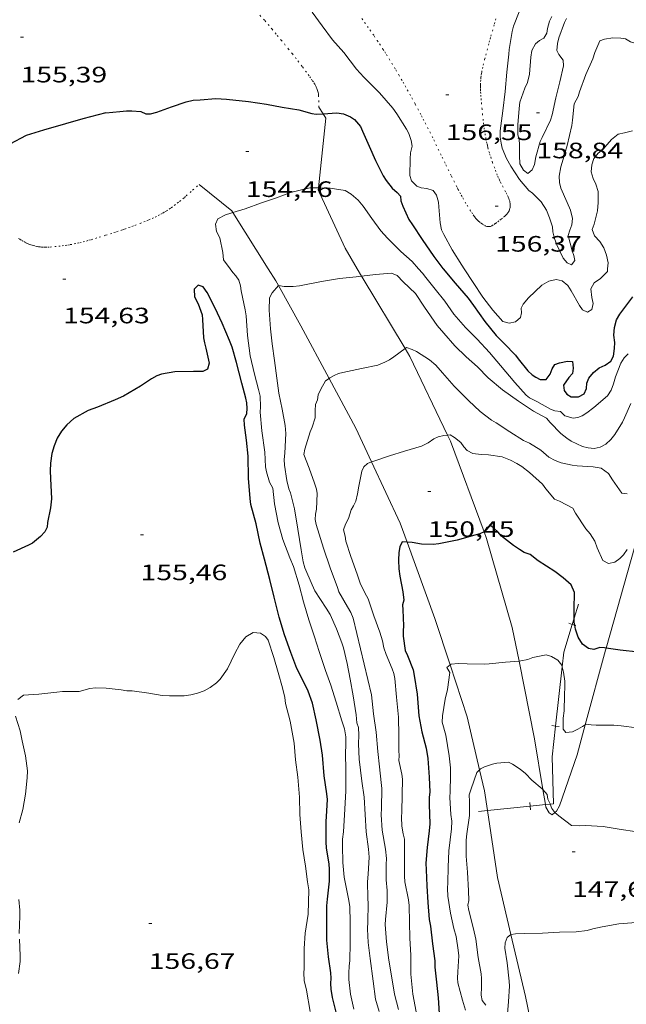
# Model space of a CAD drawing. Units: inches. Extents: x 453989 to 455005, y 4600998 to 4601511.
# Drawn here: x 454100 to 454141, y 4601246 to 4601312 of the extents above; entities that cross this region are included whole.
import ezdxf
from ezdxf.enums import TextEntityAlignment as Align

# ---------------------------------------------------------------- set-up
doc = ezdxf.new("R2010")
doc.units = ezdxf.units.IN
doc.header["$MEASUREMENT"] = 0
doc.linetypes.add('PUNTOS', pattern=[0.25, 0, -0.25])
for name, color, linetype, lineweight in [('CAMI i PISTA FORESTAL', 7, 'Continuous', 0), ('CORBA DE NIVELL', 7, 'Continuous', 0), ('CORBA MESTRA', 7, 'Continuous', 0), ('COTA ALTIMETRICA', 7, 'Continuous', 0), ('LIMIT ESPLANADA DE TERRA', 7, 'Continuous', 0), ('TANCA', 7, 'Continuous', 0)]:
    doc.layers.add(name, color=color, linetype=linetype, lineweight=lineweight)
doc.styles.add('Style-Arial', font='ARIAL.TTF')

# ---------------------------------------------------------------- blocks, each defined once
blk = doc.blocks.new('COTA')
at = {"color": 0, "linetype": 'ByBlock', "lineweight": -2}
blk.add_line((0, 0), (0.2, 0), dxfattribs=at)

msp = doc.modelspace()

# ---------------------------------------------------------------- linework, layer by layer
at = {"layer": 'CAMI i PISTA FORESTAL', "color": 7, "linetype": 'Continuous', "lineweight": 0, "elevation": 154.041, "flags": 128}
msp.add_lwpolyline([(454114.198, 4601299.282), (454114.122, 4601299.402), (454111.924, 4601301.163)], dxfattribs=at)
at = {"layer": 'CAMI i PISTA FORESTAL', "color": 7, "linetype": 'Continuous', "lineweight": 0, "elevation": 153.304}
msp.add_lwpolyline([(454116.578, 4601295.503), (454114.198, 4601299.282)], dxfattribs=at)
at = {"layer": 'CAMI i PISTA FORESTAL', "color": 7, "linetype": 'Continuous', "lineweight": 0}
for points in [[(454119.975, 4601306.367, 155.11), (454120.269, 4601305.924, 154.982)], [(454120.269, 4601305.924, 154.982), (454120.464, 4601305.63, 154.896), (454119.955, 4601300.935, 154.111)], [(454119.955, 4601300.935, 154.111), (454119.94, 4601300.8, 154.088), (454121.759, 4601296.878, 153.328), (454122.563, 4601295.503, 153.024)], [(454117.265, 4601294.375, 153.086), (454117.093, 4601294.685, 153.144), (454116.578, 4601295.503, 153.304)], [(454122.563, 4601295.503, 153.024), (454122.857, 4601295.001, 152.913)], [(454122.857, 4601295.001, 152.913), (454122.902, 4601294.924, 152.896), (454125.795, 4601290.126, 152.002)], [(454120.674, 4601288.118, 151.996), (454118.775, 4601291.654, 152.576), (454117.265, 4601294.375, 153.086)], [(454125.795, 4601290.126, 152.002), (454126.111, 4601289.602, 151.904), (454128.647, 4601284.309, 151.006)], [(454123.532, 4601282.502, 150.982), (454122.468, 4601284.776, 151.448), (454120.674, 4601288.118, 151.996)], [(454128.647, 4601284.309, 151.006), (454128.844, 4601283.899, 150.936), (454131.103, 4601277.787, 150.019)], [(454125.93, 4601277.096, 149.993), (454125.464, 4601278.377, 150.136), (454123.532, 4601282.502, 150.982)], [(454131.103, 4601277.787, 150.019), (454131.267, 4601277.342, 149.952), (454132.999, 4601271.368, 149.256), (454133.451, 4601269.1, 149.015)], [(454128.817, 4601268.842, 148.998), (454127.797, 4601271.963, 149.416), (454125.93, 4601277.096, 149.993)], [(454139.311, 4601269.971, 149.996), (454141.244, 4601276.817, 150.968), (454141.326, 4601277.275, 151.044)], [(454137.903, 4601264.799, 148.986), (454139.271, 4601269.83, 149.976), (454139.311, 4601269.971, 149.996)], [(454133.451, 4601269.1, 149.015), (454134.496, 4601263.86, 148.456), (454135.059, 4601260.461, 148.006)], [(454130.797, 4601261.784, 148.007), (454129.961, 4601265.343, 148.528), (454128.817, 4601268.842, 148.998)], [(454135.864, 4601258.905, 148.071), (454135.97, 4601258.993, 148.088), (454136.182, 4601259.346, 148.184), (454137.359, 4601262.797, 148.592), (454137.903, 4601264.799, 148.986)], [(454131.328, 4601259.04, 147.698), (454131.129, 4601260.37, 147.8), (454130.797, 4601261.784, 148.007)], [(454135.059, 4601260.461, 148.006), (454135.229, 4601259.438, 147.87)], [(454132.908, 4601250.699, 147.008), (454132.002, 4601254.535, 147.352), (454131.328, 4601259.04, 147.698)], [(454135.229, 4601259.438, 147.87), (454135.256, 4601259.274, 147.848), (454135.486, 4601258.888, 147.936), (454135.68, 4601258.751, 148.04), (454135.864, 4601258.905, 148.071)], [(454136.267, 4601234.33, 146.001), (454135.599, 4601238.253, 146.168), (454133.896, 4601246.514, 146.632), (454132.908, 4601250.699, 147.008)]]:
    msp.add_polyline3d(points, dxfattribs=at)
at = {"layer": 'CORBA DE NIVELL', "color": 30, "linetype": 'Continuous', "lineweight": 0, "flags": 128}
for points, elevation in [([(454119.527, 4601312.775), (454120.217, 4601311.852), (454120.907, 4601310.914), (454121.657, 4601310.053), (454122.509, 4601308.92), (454123.007, 4601308.39), (454124.069, 4601307.327), (454124.962, 4601306.302), (454125.226, 4601305.925), (454125.879, 4601304.903), (454126.029, 4601304.598), (454126.196, 4601304.129), (454126.252, 4601303.748), (454126.153, 4601303.298), (454126.139, 4601302.892), (454126.095, 4601301.763), (454126.218, 4601301.405), (454126.58, 4601301.063), (454126.862, 4601300.952), (454127.253, 4601300.889), (454127.666, 4601300.768), (454127.901, 4601300.459), (454128.027, 4601299.986), (454128.063, 4601299.669), (454128.142, 4601298.581), (454128.23, 4601298.121), (454128.391, 4601297.799), (454128.949, 4601296.773), (454129.61, 4601295.738), (454129.763, 4601295.503)], 156), ([(454133.454, 4601312.794), (454133.084, 4601311.817), (454132.991, 4601311.454), (454132.788, 4601310.258), (454132.767, 4601309.94), (454132.625, 4601308.727), (454132.519, 4601307.428), (454132.368, 4601306.13), (454132.175, 4601304.774), (454132.177, 4601304.346), (454132.238, 4601303.959), (454132.326, 4601303.61), (454132.61, 4601302.925), (454132.896, 4601302.413), (454133.49, 4601301.515), (454134.105, 4601300.769), (454134.35, 4601300.579), (454134.95, 4601300.008), (454135.295, 4601299.439), (454135.507, 4601298.928), (454135.698, 4601298.32), (454135.729, 4601297.975), (454135.837, 4601297.529), (454135.989, 4601297.117), (454136.424, 4601296.216), (454136.692, 4601295.896), (454136.974, 4601295.766), (454137.208, 4601296.052), (454137.143, 4601296.397), (454137.021, 4601296.702), (454136.754, 4601297.746), (454136.863, 4601298.1), (454137.005, 4601298.449), (454137.043, 4601298.875), (454136.923, 4601299.451), (454136.693, 4601299.954), (454136.262, 4601300.917), (454136.163, 4601301.297), (454136.14, 4601301.72), (454136.269, 4601302.358), (454136.363, 4601302.643), (454136.683, 4601303.79), (454136.997, 4601305.133), (454137.046, 4601305.509), (454137.168, 4601306.605), (454137.428, 4601307.09), (454137.516, 4601307.405), (454137.935, 4601308.564), (454138.405, 4601309.63), (454138.549, 4601310.058), (454138.896, 4601310.838), (454139.193, 4601310.958), (454139.767, 4601311.038), (454140.294, 4601311.025), (454140.618, 4601310.974)], 157), ([(454119.955, 4601300.935), (454120.746, 4601300.917), (454121.763, 4601300.76), (454122.163, 4601300.518), (454122.623, 4601300.112), (454122.964, 4601299.701), (454123.542, 4601298.876), (454124.165, 4601298.042), (454124.6, 4601297.56), (454125.507, 4601296.662), (454126.258, 4601295.987), (454126.696, 4601295.503)], 154), ([(454114.406, 4601295.013), (454114.206, 4601295.249), (454114.019, 4601295.503)], 154), ([(454129.763, 4601295.503), (454130.37, 4601294.57), (454131.017, 4601293.597), (454131.682, 4601292.71), (454132.355, 4601291.951), (454132.779, 4601291.833), (454133.205, 4601291.921), (454133.553, 4601292.213), (454133.62, 4601292.529), (454133.601, 4601292.848), (454133.725, 4601293.125), (454134.081, 4601293.551), (454134.984, 4601294.402), (454135.453, 4601294.667), (454135.95, 4601294.781), (454136.355, 4601294.683), (454136.732, 4601294.361), (454136.96, 4601294.014), (454137.525, 4601293.027), (454137.726, 4601292.738), (454138.05, 4601292.584), (454138.337, 4601292.766), (454138.432, 4601293.154), (454138.337, 4601293.561), (454138.281, 4601294.143), (454138.507, 4601294.545), (454138.929, 4601294.835), (454139.392, 4601295.325), (454139.407, 4601295.503)], 156), ([(454122.339, 4601245.662), (454122.121, 4601246.691), (454122.013, 4601247.675), (454122.004, 4601248.128), (454122.015, 4601248.565), (454122.064, 4601248.941), (454122.102, 4601250.121), (454122.093, 4601250.602), (454122.093, 4601251.535), (454122.064, 4601252.574), (454121.985, 4601253.105), (454121.695, 4601254.552), (454121.594, 4601255.547), (454121.569, 4601256.671), (454121.573, 4601257.118), (454121.637, 4601257.598), (454121.716, 4601258.742), (454121.803, 4601260.332), (454121.794, 4601261.747), (454121.777, 4601262.901), (454121.807, 4601263.465), (454121.804, 4601263.999), (454121.712, 4601264.536), (454121.542, 4601265.071), (454121.153, 4601266.337), (454120.794, 4601267.477), (454120.441, 4601268.456), (454120.013, 4601269.738), (454119.686, 4601270.735), (454119.315, 4601271.871), (454118.956, 4601273.095), (454118.665, 4601274.214), (454118.272, 4601275.453), (454118.024, 4601276.036), (454117.562, 4601277.275), (454117.251, 4601278.41), (454117.009, 4601279.676), (454116.879, 4601280.733), (454116.657, 4601281.134), (454116.46, 4601281.826), (454116.404, 4601282.172), (454116.349, 4601283.15), (454116.14, 4601284.6), (454116.042, 4601285.841), (454116.053, 4601286.209), (454116.028, 4601286.934), (454115.935, 4601287.382), (454115.646, 4601288.401), (454115.358, 4601289.649), (454115.19, 4601291.006), (454115.103, 4601292.322), (454115.034, 4601292.728), (454114.759, 4601294.005), (454114.717, 4601294.352), (454114.607, 4601294.724), (454114.406, 4601295.013)], 154), ([(454124.036, 4601245.506), (454123.801, 4601246.337), (454123.636, 4601247.555), (454123.445, 4601249.077), (454123.294, 4601250.157), (454123.267, 4601251.061), (454123.287, 4601251.583), (454123.306, 4601252.734), (454123.289, 4601253.157), (454123.263, 4601254.232), (454123.302, 4601254.763), (454123.359, 4601255.901), (454123.332, 4601256.435), (454123.17, 4601257.615), (454123.109, 4601258.783), (454123.042, 4601259.932), (454122.876, 4601261.027), (454122.703, 4601262.494), (454122.643, 4601263.535), (454122.666, 4601264.108), (454122.655, 4601264.627), (454122.55, 4601264.945), (454122.505, 4601265.49), (454122.296, 4601266.75), (454122.083, 4601267.87), (454121.887, 4601268.924), (454121.644, 4601269.99), (454121.532, 4601270.317), (454121.176, 4601271.258), (454120.754, 4601272.238), (454120.484, 4601272.664), (454119.723, 4601273.835), (454119.528, 4601274.226), (454119.036, 4601275.381), (454118.927, 4601275.773), (454118.79, 4601276.59), (454118.576, 4601277.984), (454118.337, 4601279.35), (454118.074, 4601280.416), (454117.957, 4601280.695), (454117.827, 4601281.243), (454117.664, 4601282.272), (454117.659, 4601282.669), (454117.702, 4601283.089), (454117.765, 4601284.408), (454117.719, 4601284.947), (454117.513, 4601286.043), (454117.295, 4601287.136), (454117.155, 4601288.131), (454117.004, 4601289.315), (454116.854, 4601290.45), (454116.735, 4601291.451), (454116.632, 4601292.707), (454116.673, 4601293.547), (454116.844, 4601293.881)], 153), ([(454120.674, 4601288.118), (454120.725, 4601288.155), (454121.024, 4601288.321), (454121.308, 4601288.446), (454121.604, 4601288.517), (454122.853, 4601288.791), (454123.958, 4601289.013), (454124.432, 4601289.208), (454124.733, 4601289.37), (454125.026, 4601289.58)], 152), ([(454126.524, 4601245.491), (454126.305, 4601246.675), (454126.176, 4601248.025), (454126.165, 4601249.302), (454126.11, 4601250.455), (454126.087, 4601251.527), (454126.054, 4601252.648), (454126.005, 4601253.038), (454125.774, 4601254.248), (454125.737, 4601254.628), (454125.755, 4601255.236), (454125.747, 4601256.134), (454125.75, 4601257.113), (454125.652, 4601257.469), (454125.561, 4601257.996), (454125.554, 4601258.592), (454125.578, 4601258.955), (454125.59, 4601260.096), (454125.621, 4601261.153), (454125.576, 4601261.483), (454125.362, 4601262.403), (454125.381, 4601262.724), (454125.375, 4601263.081), (454125.37, 4601264.093), (454125.347, 4601265.317), (454125.214, 4601266.665), (454125.096, 4601267.915), (454125.024, 4601268.255), (454124.908, 4601268.574), (454124.508, 4601269.535), (454124.365, 4601269.991), (454124.26, 4601270.469), (454124.081, 4601271.038), (454123.692, 4601272.137), (454123.312, 4601273.287), (454123.071, 4601273.695), (454122.761, 4601274.347), (454122.565, 4601274.947), (454122.135, 4601276.14), (454121.805, 4601277.169), (454121.754, 4601277.514), (454121.653, 4601277.937), (454121.769, 4601278.301), (454121.971, 4601278.696), (454122.148, 4601279.28), (454122.316, 4601279.549), (454122.463, 4601279.856), (454122.591, 4601280.356), (454122.674, 4601280.878), (454122.869, 4601281.884)], 151), ([(454119.403, 4601245.511), (454119.16, 4601246.952), (454118.989, 4601247.594), (454118.965, 4601248.11), (454118.992, 4601248.412), (454119.008, 4601249.756), (454119.07, 4601250.776), (454119.265, 4601252.075), (454119.306, 4601253.71), (454119.23, 4601254.238), (454119.077, 4601255.293), (454118.908, 4601256.42), (454118.794, 4601257.615), (454118.716, 4601258.766), (454118.68, 4601259.947), (454118.574, 4601261.284), (454118.425, 4601262.444), (454118.332, 4601263.575), (454118.057, 4601265.063), (454117.747, 4601266.252), (454117.702, 4601266.636), (454117.549, 4601267.295), (454117.259, 4601268.322), (454116.96, 4601269.329), (454116.565, 4601270.498), (454116.398, 4601270.752), (454116.069, 4601270.971), (454115.577, 4601271.017), (454115.079, 4601270.732), (454114.681, 4601270.233), (454114.335, 4601269.611), (454113.847, 4601268.585), (454113.356, 4601267.885), (454113.09, 4601267.63), (454112.677, 4601267.327), (454112.261, 4601267.098), (454111.832, 4601266.93), (454111.385, 4601266.822), (454110.919, 4601266.769), (454109.94, 4601266.752), (454109.455, 4601266.789), (454108.555, 4601266.945), (454107.429, 4601267.089), (454107.071, 4601267.097), (454106.69, 4601267.168)], 156), ([(454136.356, 4601268.7), (454136.445, 4601268.342), (454136.528, 4601267.74), (454136.533, 4601267.377), (454136.5, 4601266.812), (454136.48, 4601265.753), (454136.426, 4601265.251), (454136.423, 4601264.522)], 149), ([(454103.863, 4601267.048), (454102.747, 4601267.058), (454102.368, 4601267.008), (454101.159, 4601266.879), (454100.116, 4601266.793), (454099.746, 4601266.505)], 156), ([(454106.69, 4601267.168), (454105.676, 4601267.283), (454104.969, 4601267.296), (454104.577, 4601267.256), (454103.863, 4601267.048)], 156), ([(454099.59, 4601265.389), (454099.894, 4601264.397), (454100.028, 4601263.724), (454100.249, 4601262.726), (454100.389, 4601261.716), (454100.359, 4601261.236), (454100.244, 4601260.139), (454100.072, 4601259.115), (454099.833, 4601258.201)], 156), ([(454135.864, 4601258.905), (454136.119, 4601258.693), (454136.99, 4601258.028), (454137.548, 4601258.019), (454137.931, 4601258.023), (454139.103, 4601257.96), (454140.185, 4601257.795), (454141.368, 4601257.612), (454142.383, 4601257.502), (454143.398, 4601257.495), (454143.717, 4601257.543)], 148), ([(454099.814, 4601253.06), (454099.866, 4601252.345), (454099.863, 4601251.923), (454099.831, 4601250.763)], 156), ([(454099.84, 4601250.388), (454099.904, 4601249.271), (454099.89, 4601248.88), (454099.772, 4601248.065)], 156)]:
    msp.add_lwpolyline(points, dxfattribs=dict(at, elevation=elevation))
at = {"layer": 'CORBA DE NIVELL', "color": 30, "linetype": 'Continuous', "lineweight": 0}
for points, elevation in [([(454135.653, 4601312.478), (454135.495, 4601312.153), (454135.373, 4601311.672), (454135.328, 4601311.352), (454135.122, 4601311.018), (454134.834, 4601310.85), (454134.562, 4601310.64), (454134.313, 4601310.193), (454134.236, 4601309.738), (454134.148, 4601308.602), (454134.024, 4601308.032), (454133.845, 4601307.653), (454133.498, 4601306.712), (454133.465, 4601306.278), (454133.371, 4601305.192), (454133.379, 4601304.519), (454133.449, 4601304.202), (454133.483, 4601303.854), (454133.476, 4601303.117), (454133.503, 4601302.569), (454133.742, 4601302.131), (454134.043, 4601301.903), (454134.337, 4601302.152), (454134.482, 4601302.517), (454134.578, 4601303.029), (454134.876, 4601304.053), (454135.007, 4601304.335), (454135.571, 4601305.502), (454135.672, 4601305.86), (454135.933, 4601307.001), (454136.185, 4601308.07), (454136.44, 4601309.143), (454136.41, 4601309.527), (454136.128, 4601309.916), (454136, 4601310.197), (454136.031, 4601310.668), (454136.134, 4601311.038), (454136.506, 4601312.075), (454136.638, 4601312.348)], 158), ([(454140.618, 4601310.974), (454140.949, 4601310.766), (454141.472, 4601310.621)], 157), ([(454139.407, 4601295.503), (454139.442, 4601295.903), (454139.338, 4601296.406), (454139.151, 4601296.91), (454138.887, 4601297.33), (454138.525, 4601297.721), (454138.378, 4601298.141), (454138.511, 4601298.508), (454138.724, 4601299.404), (454138.776, 4601299.963), (454138.764, 4601300.706), (454138.609, 4601301.199), (454138.434, 4601301.574), (454138.306, 4601302.016), (454138.337, 4601302.488), (454138.492, 4601302.928), (454138.785, 4601303.27), (454139.056, 4601303.504), (454139.668, 4601304.192), (454140.119, 4601304.566), (454140.542, 4601304.652), (454141.076, 4601304.787)], 156), ([(454114.198, 4601299.282), (454115.029, 4601299.527), (454116.136, 4601299.926), (454117.135, 4601300.264), (454118.078, 4601300.626), (454119.382, 4601300.939), (454119.727, 4601300.941), (454119.955, 4601300.935)], 154), ([(454114.019, 4601295.503), (454113.581, 4601296.1), (454113.523, 4601296.587), (454113.328, 4601297.569), (454113.096, 4601298.012), (454113.026, 4601298.51), (454113.2, 4601298.847), (454113.71, 4601299.116), (454114.066, 4601299.243), (454114.198, 4601299.282)], 154), ([(454126.696, 4601295.503), (454126.967, 4601295.204), (454127.184, 4601294.902), (454127.807, 4601294.117), (454128.449, 4601293.312), (454129.072, 4601292.449), (454129.859, 4601291.555), (454130.643, 4601290.771), (454131.455, 4601289.855), (454132.2, 4601288.98), (454133.167, 4601287.836), (454133.922, 4601287.002), (454134.161, 4601286.813), (454134.65, 4601286.555), (454135.577, 4601286.047), (454135.869, 4601285.943), (454136.237, 4601285.899), (454136.523, 4601285.595), (454137.099, 4601285.442), (454137.41, 4601285.494), (454137.697, 4601285.607), (454138.017, 4601285.797), (454138.476, 4601286.153), (454139.394, 4601286.942), (454139.643, 4601287.326), (454139.808, 4601287.759), (454139.939, 4601288.227), (454140.296, 4601289.141), (454140.525, 4601289.497), (454140.793, 4601289.777)], 154), ([(454117.265, 4601294.375), (454117.265, 4601294.376), (454117.656, 4601294.313), (454118.259, 4601294.295), (454118.68, 4601294.356), (454120.173, 4601294.63), (454121.383, 4601294.847), (454122.497, 4601294.958), (454122.857, 4601295.001)], 153), ([(454122.857, 4601295.001), (454123.788, 4601295.115), (454124.864, 4601295.204), (454125.259, 4601295.051), (454125.656, 4601294.617), (454126.482, 4601293.828), (454127.084, 4601292.906), (454127.953, 4601291.679), (454128.384, 4601291.175), (454129.129, 4601290.305), (454129.902, 4601289.571), (454130.652, 4601288.905), (454131.377, 4601288.163), (454132.34, 4601287.352), (454133.406, 4601286.59), (454134.423, 4601285.911), (454135.289, 4601285.448), (454135.549, 4601285.161), (454136.269, 4601284.405), (454136.656, 4601284.095), (454136.966, 4601283.897), (454137.715, 4601283.533), (454138.095, 4601283.442), (454138.501, 4601283.4), (454138.913, 4601283.488), (454139.294, 4601283.696), (454139.616, 4601284.004), (454139.89, 4601284.351), (454140.408, 4601285.173), (454140.539, 4601285.46), (454140.974, 4601286.429)], 153), ([(454116.844, 4601293.881), (454117.265, 4601294.375)], 153), ([(454125.026, 4601289.58), (454125.795, 4601290.126)], 152), ([(454125.795, 4601290.126), (454125.889, 4601290.194), (454126.262, 4601290.074), (454126.55, 4601289.934), (454127.431, 4601289.374), (454127.848, 4601289.002), (454128.308, 4601288.504), (454129.095, 4601287.59), (454130.05, 4601286.637), (454130.846, 4601285.891), (454131.604, 4601285.318), (454131.919, 4601285.133), (454132.836, 4601284.52), (454133.743, 4601283.944), (454134.148, 4601283.769), (454134.918, 4601283.297), (454135.466, 4601282.822), (454135.873, 4601282.589), (454136.276, 4601282.446), (454137.032, 4601282.273), (454137.367, 4601282.234), (454138.429, 4601282.167), (454138.984, 4601282.072), (454139.467, 4601281.73), (454139.743, 4601281.294), (454140.373, 4601280.387), (454140.723, 4601280.349)], 152), ([(454125.352, 4601245.66), (454125.083, 4601246.692), (454124.889, 4601247.772), (454124.704, 4601248.971), (454124.536, 4601250.201), (454124.456, 4601251.375), (454124.468, 4601251.706), (454124.574, 4601252.88), (454124.575, 4601253.666), (454124.524, 4601254.368), (454124.516, 4601255.397), (454124.535, 4601255.802), (454124.474, 4601256.433), (454124.245, 4601257.722), (454124.185, 4601258.75), (454124.205, 4601259.189), (454124.214, 4601260.528), (454124.167, 4601260.93), (454124.072, 4601261.972), (454123.959, 4601263.006), (454123.834, 4601264.315), (454123.661, 4601265.537), (454123.525, 4601266.819), (454122.294, 4601271.987), (454122.128, 4601272.364), (454121.905, 4601272.745), (454121.339, 4601273.755), (454121.237, 4601274.055), (454120.746, 4601275.376), (454120.299, 4601276.685), (454119.808, 4601278.279), (454119.744, 4601278.615), (454119.768, 4601278.984), (454119.824, 4601279.33), (454119.88, 4601280.366), (454119.822, 4601280.672), (454119.689, 4601281.077), (454119.34, 4601282.078), (454118.964, 4601283.006), (454119.039, 4601283.366), (454119.39, 4601284.525), (454119.532, 4601284.844), (454119.734, 4601285.469), (454119.731, 4601285.97), (454119.771, 4601286.359), (454119.889, 4601286.671), (454119.95, 4601287.017), (454120.124, 4601287.402), (454120.442, 4601287.952), (454120.674, 4601288.118)], 152), ([(454123.532, 4601282.502), (454123.624, 4601282.535), (454124.733, 4601282.911), (454125.749, 4601283.217), (454126.889, 4601283.556), (454127.333, 4601283.779), (454127.725, 4601284.049), (454128.014, 4601284.188), (454128.395, 4601284.278), (454128.647, 4601284.309)], 151), ([(454128.647, 4601284.309), (454128.826, 4601284.332), (454129.108, 4601284.153), (454129.535, 4601283.807), (454129.735, 4601283.508), (454129.969, 4601283.271), (454130.351, 4601283.075), (454130.9, 4601282.995), (454131.408, 4601282.98), (454132.326, 4601282.841), (454132.877, 4601282.626), (454133.311, 4601282.403), (454133.629, 4601282.201), (454134.152, 4601281.796), (454135.037, 4601280.999), (454135.247, 4601280.692), (454135.844, 4601279.987), (454136.173, 4601279.865), (454137.074, 4601279.393), (454137.254, 4601279.06), (454137.944, 4601277.991), (454138.238, 4601277.655), (454138.553, 4601277.176), (454138.715, 4601276.708), (454139.093, 4601275.869), (454139.47, 4601275.664), (454139.89, 4601275.763), (454140.229, 4601275.996), (454140.481, 4601276.25), (454140.715, 4601276.614)], 151), ([(454122.869, 4601281.884), (454123.007, 4601282.176), (454123.248, 4601282.403), (454123.532, 4601282.502)], 151), ([(454128.817, 4601268.842), (454128.895, 4601268.9), (454129.366, 4601268.932), (454129.954, 4601268.915), (454131.106, 4601268.895), (454131.44, 4601268.92), (454132.538, 4601269.019), (454133.451, 4601269.1)], 149), ([(454133.451, 4601269.1), (454133.576, 4601269.112), (454134.05, 4601269.209), (454134.387, 4601269.328), (454135.286, 4601269.522), (454135.643, 4601269.396), (454136.069, 4601269.158), (454136.324, 4601268.828), (454136.356, 4601268.7)], 149), ([(454129.852, 4601245.614), (454129.649, 4601246.282), (454129.33, 4601247.455), (454129.309, 4601247.758), (454129.33, 4601248.188), (454129.391, 4601249.266), (454129.364, 4601249.652), (454129.214, 4601250.563), (454129.066, 4601251.104), (454128.847, 4601252.142), (454128.652, 4601253.27), (454128.64, 4601253.789), (454128.654, 4601254.195), (454128.695, 4601255.224), (454128.739, 4601256.319), (454128.914, 4601257.799), (454128.926, 4601258.326), (454128.87, 4601258.775), (454128.807, 4601259.918), (454128.815, 4601260.318), (454128.835, 4601261.377), (454128.831, 4601261.907), (454128.749, 4601262.728), (454128.52, 4601264.101), (454128.286, 4601264.992), (454128.308, 4601265.422), (454128.471, 4601266.542), (454128.642, 4601267.19), (454128.786, 4601268.331), (454128.585, 4601268.673), (454128.817, 4601268.842)], 149), ([(454136.423, 4601264.522), (454136.609, 4601264.285), (454137.049, 4601264.325), (454137.409, 4601264.509), (454137.71, 4601264.7), (454137.903, 4601264.799)], 149), ([(454137.903, 4601264.799), (454137.991, 4601264.843), (454138.306, 4601264.804), (454138.631, 4601264.793), (454139.837, 4601264.793), (454140.328, 4601264.741), (454141.373, 4601264.594), (454141.717, 4601264.494)], 149), ([(454130.797, 4601261.784), (454130.862, 4601261.849), (454131.133, 4601261.985), (454131.663, 4601262.156), (454131.959, 4601262.222), (454132.735, 4601262.292), (454133.005, 4601262.158), (454133.52, 4601261.826), (454133.877, 4601261.533), (454134.303, 4601261.085), (454135.018, 4601260.51), (454135.059, 4601260.461)], 148), ([(454131.228, 4601245.943), (454130.97, 4601246.255), (454130.903, 4601246.609), (454130.932, 4601247.146), (454130.929, 4601247.73), (454130.895, 4601248.043), (454130.693, 4601249.147), (454130.538, 4601250.387), (454130.383, 4601251.069), (454130.064, 4601252.305), (454130.014, 4601252.676), (454130.069, 4601252.988), (454130.057, 4601253.634), (454129.978, 4601254.882), (454129.904, 4601255.973), (454129.897, 4601257.042), (454129.945, 4601257.462), (454130.114, 4601258.713), (454130.125, 4601259.653), (454130.098, 4601260.103), (454130.239, 4601260.5), (454130.608, 4601261.598), (454130.797, 4601261.784)], 148), ([(454135.059, 4601260.461), (454135.345, 4601260.119), (454135.395, 4601259.803), (454135.547, 4601259.489), (454135.554, 4601259.471)], 148), ([(454135.554, 4601259.471), (454135.662, 4601259.178), (454135.851, 4601258.915), (454135.864, 4601258.905)], 148), ([(454132.908, 4601250.699), (454132.911, 4601250.701), (454133.223, 4601250.744), (454133.798, 4601250.766), (454135.024, 4601250.794), (454136.167, 4601250.856), (454137.284, 4601250.872), (454138.045, 4601250.956), (454138.404, 4601251.071), (454139.038, 4601251.212), (454140.168, 4601251.412), (454141.33, 4601251.503), (454141.629, 4601251.444), (454142.352, 4601251.208), (454142.74, 4601250.932), (454143.176, 4601250.686), (454143.509, 4601250.538), (454143.873, 4601250.52), (454144.186, 4601250.535)], 147), ([(454132.67, 4601245.361), (454132.749, 4601246.183), (454132.806, 4601247.224), (454132.783, 4601247.55), (454132.645, 4601248.786), (454132.496, 4601249.781), (454132.513, 4601250.14), (454132.652, 4601250.486), (454132.908, 4601250.699)], 147)]:
    msp.add_lwpolyline(points, dxfattribs=dict(at, elevation=elevation))
at = {"layer": 'CORBA MESTRA', "color": 30, "linetype": 'Continuous', "lineweight": 30, "flags": 128}
for points, elevation in [([(454105.656, 4601305.999), (454106.598, 4601306.086), (454107.048, 4601306.127), (454107.409, 4601306.127), (454108.009, 4601306.073), (454108.349, 4601305.921), (454108.671, 4601305.921), (454109.086, 4601306.041), (454110.066, 4601306.385), (454111.063, 4601306.732), (454111.538, 4601306.835), (454111.996, 4601306.877), (454113.059, 4601306.957), (454113.781, 4601306.916), (454115.251, 4601306.749), (454116.463, 4601306.572), (454117.526, 4601306.379), (454118.646, 4601306.196), (454119.524, 4601305.952), (454119.815, 4601305.891)], 155), ([(454120.269, 4601305.924), (454121.202, 4601305.993), (454121.643, 4601305.916), (454122.113, 4601305.718), (454122.388, 4601305.534), (454122.78, 4601305.072), (454122.927, 4601304.764), (454123.372, 4601303.738), (454123.788, 4601302.774), (454124.31, 4601301.743), (454124.515, 4601301.437), (454124.928, 4601300.931), (454125.264, 4601300.619), (454125.477, 4601300.377), (454125.503, 4601300.068), (454125.626, 4601299.71), (454126.04, 4601298.813), (454126.279, 4601298.444), (454126.927, 4601297.462), (454127.716, 4601296.315), (454128.325, 4601295.521), (454128.34, 4601295.503)], 155), ([(454128.34, 4601295.503), (454129.164, 4601294.526), (454130.027, 4601293.524), (454130.377, 4601293.037), (454131.154, 4601291.949), (454131.91, 4601291.009), (454132.444, 4601290.47), (454133.21, 4601289.688), (454133.39, 4601289.438), (454134.041, 4601288.634), (454134.327, 4601288.365), (454134.578, 4601288.195), (454134.875, 4601288.051), (454135.265, 4601288.051), (454135.54, 4601288.404), (454135.682, 4601288.767), (454135.86, 4601289.063), (454136.169, 4601289.166), (454136.701, 4601289.271), (454137.045, 4601289.253), (454137.082, 4601288.81), (454137.043, 4601288.441), (454136.798, 4601288.191), (454136.445, 4601287.67), (454136.478, 4601287.303), (454136.665, 4601287.063), (454136.966, 4601286.878), (454137.451, 4601286.875), (454137.826, 4601287.085), (454137.991, 4601287.449), (454138.005, 4601287.806), (454138.15, 4601288.136), (454138.468, 4601288.511), (454138.834, 4601288.84), (454139.238, 4601289.001), (454139.623, 4601289.275), (454139.799, 4601289.609), (454139.876, 4601290.141), (454139.895, 4601290.54), (454139.829, 4601291.031), (454139.88, 4601291.551), (454140.008, 4601292.065), (454140.221, 4601292.438), (454140.437, 4601292.702), (454141.108, 4601293.612)], 155), ([(454121.15, 4601245.473), (454120.894, 4601246.46), (454120.805, 4601247.019), (454120.802, 4601247.393), (454120.812, 4601247.756), (454120.782, 4601248.126), (454120.629, 4601249.195), (454120.53, 4601250.327), (454120.522, 4601251.357), (454120.518, 4601252.618), (454120.568, 4601253.083), (454120.705, 4601254.297), (454120.71, 4601255.092), (454120.672, 4601255.432), (454120.507, 4601256.532), (454120.484, 4601256.921), (454120.484, 4601257.918), (454120.479, 4601258.295), (454120.51, 4601258.634), (454120.578, 4601259.771), (454120.528, 4601260.156), (454120.354, 4601261.367), (454120.221, 4601262.763), (454120.083, 4601263.784), (454119.815, 4601265.135), (454119.554, 4601266.261), (454119.269, 4601267.072), (454119.088, 4601267.463), (454118.513, 4601268.599), (454118.09, 4601269.684), (454117.67, 4601270.855), (454117.322, 4601272.057), (454116.983, 4601273.406), (454116.687, 4601274.581), (454116.336, 4601275.962), (454116.028, 4601277.03), (454115.76, 4601278.327), (454115.417, 4601279.625), (454115.354, 4601280.049), (454115.258, 4601281.413), (454115.222, 4601282.887), (454115.122, 4601283.965), (454114.975, 4601284.984), (454114.953, 4601285.385), (454115.141, 4601285.765), (454115.166, 4601286.085), (454115.138, 4601286.466), (454115.081, 4601286.792), (454114.811, 4601287.799), (454114.452, 4601289.184), (454114.16, 4601290.22), (454113.982, 4601290.677), (454113.48, 4601291.848), (454113.005, 4601292.854), (454112.479, 4601293.911), (454112.2, 4601294.282), (454111.878, 4601294.394), (454111.599, 4601294.116), (454111.615, 4601293.604), (454111.86, 4601293.136)], 155), ([(454111.86, 4601293.136), (454112.137, 4601292.392), (454112.167, 4601292.077), (454112.237, 4601290.847), (454112.287, 4601290.51), (454112.372, 4601290.159), (454112.598, 4601289.146), (454112.487, 4601288.746), (454112.184, 4601288.587), (454111.544, 4601288.594), (454110.304, 4601288.565), (454109.408, 4601288.402), (454109.095, 4601288.285), (454108.731, 4601288.099), (454107.98, 4601287.602), (454106.853, 4601286.925), (454106.274, 4601286.685), (454105.104, 4601286.174), (454104.478, 4601285.965), (454103.508, 4601285.432), (454103.042, 4601285.003), (454102.671, 4601284.563), (454102.385, 4601284.094), (454102.18, 4601283.584), (454102.029, 4601283.068), (454101.929, 4601282.422), (454101.919, 4601281.907), (454101.934, 4601281.39), (454102.001, 4601280.012), (454101.928, 4601279.418), (454101.731, 4601278.416), (454101.718, 4601278.114), (454101.559, 4601277.798), (454101.26, 4601277.486), (454100.727, 4601277.04), (454100.445, 4601276.891), (454099.425, 4601276.431)], 155), ([(454125.93, 4601277.096), (454125.592, 4601277.12), (454125.422, 4601276.791), (454125.363, 4601276.394), (454125.347, 4601275.88), (454125.374, 4601275.298), (454125.441, 4601274.803), (454125.639, 4601273.755), (454125.691, 4601273.191), (454125.601, 4601272.888)], 150), ([(454125.601, 4601272.888), (454125.639, 4601272.554), (454125.675, 4601271.47), (454125.663, 4601271.125), (454125.666, 4601270.766), (454125.8, 4601269.814), (454125.956, 4601269.465), (454126.326, 4601268.518), (454126.406, 4601268.125), (454126.597, 4601266.862), (454126.721, 4601265.416), (454126.917, 4601264.341), (454127.212, 4601263.244), (454127.32, 4601262.538), (454127.41, 4601261.293), (454127.446, 4601260.273), (454127.403, 4601259.95), (454127.414, 4601259.44), (454127.45, 4601258.147), (454127.409, 4601257.669), (454127.266, 4601256.563), (454127.187, 4601255.497), (454127.198, 4601255.041), (454127.257, 4601253.974), (454127.316, 4601252.857), (454127.408, 4601251.701), (454127.486, 4601251.248), (454127.625, 4601250.066), (454127.776, 4601248.916), (454127.793, 4601248.508), (454127.892, 4601247.494), (454128.003, 4601246.444), (454128.081, 4601245.37)], 150)]:
    msp.add_lwpolyline(points, dxfattribs=dict(at, elevation=elevation))
at = {"layer": 'CORBA MESTRA', "color": 30, "linetype": 'Continuous', "lineweight": 30}
for points, elevation in [([(454105.656, 4601305.999), (454104.106, 4601305.593), (454102.935, 4601305.258), (454101.462, 4601304.836), (454100.298, 4601304.455), (454099.209, 4601303.886), (454098.95, 4601303.71), (454098.193, 4601303.367), (454097.346, 4601302.834), (454096.502, 4601302.209), (454096.019, 4601301.917)], 155), ([(454119.815, 4601305.891), (454120.269, 4601305.924)], 155), ([(454137.155, 4601271.982), (454137.151, 4601272.098), (454137.163, 4601272.59), (454137.19, 4601273.722), (454136.947, 4601274.231), (454136.42, 4601274.697), (454135.853, 4601275.116), (454134.734, 4601275.836), (454134.189, 4601276.265), (454133.806, 4601276.407), (454133.483, 4601276.596), (454133.083, 4601276.882), (454132.275, 4601277.498), (454132.018, 4601277.797), (454131.577, 4601278.196), (454131.29, 4601278.083), (454131.109, 4601277.79), (454131.103, 4601277.787)], 150), ([(454131.103, 4601277.787), (454130.825, 4601277.659), (454130.475, 4601277.566), (454129.283, 4601277.225), (454128.054, 4601276.979), (454127.666, 4601276.947), (454126.881, 4601276.959), (454126.258, 4601277.074), (454125.93, 4601277.096)], 150), ([(454137.2, 4601271.516), (454137.162, 4601271.724), (454137.155, 4601271.982)], 150), ([(454139.311, 4601269.971), (454139.205, 4601269.986), (454138.878, 4601270), (454138.472, 4601269.882), (454138.116, 4601269.951), (454137.715, 4601270.231), (454137.429, 4601270.71), (454137.25, 4601271.244), (454137.2, 4601271.516)], 150), ([(454143.043, 4601269.535), (454142.777, 4601269.557), (454141.476, 4601269.686), (454140.264, 4601269.833), (454139.311, 4601269.971)], 150)]:
    msp.add_lwpolyline(points, dxfattribs=dict(at, elevation=elevation))
at = {"layer": 'LIMIT ESPLANADA DE TERRA', "color": 7, "linetype": 'PUNTOS', "lineweight": 0}
for points in [[(454119.975, 4601306.367, 155.11), (454119.974, 4601306.725, 155.089), (454119.972, 4601307.083, 155.07), (454119.968, 4601307.179, 155.066), (454119.957, 4601307.268, 155.064), (454119.942, 4601307.351, 155.064), (454119.922, 4601307.428, 155.064), (454119.901, 4601307.499, 155.066), (454119.878, 4601307.565, 155.067), (454119.854, 4601307.627, 155.069), (454119.803, 4601307.741, 155.074), (454119.752, 4601307.839, 155.079), (454119.705, 4601307.924, 155.083), (454119.616, 4601308.071, 155.092), (454119.545, 4601308.178, 155.098), (454119.434, 4601308.337, 155.105), (454119.323, 4601308.491, 155.11), (454119.156, 4601308.72, 155.115), (454118.861, 4601309.116, 155.124), (454118.638, 4601309.409, 155.13), (454118.469, 4601309.627, 155.134), (454118.212, 4601309.952, 155.139), (454117.952, 4601310.275, 155.142), (454117.475, 4601310.859, 155.142), (454117.115, 4601311.295, 155.14), (454116.843, 4601311.62, 155.138), (454116.638, 4601311.862, 155.137), (454116.325, 4601312.222, 155.135), (454116.007, 4601312.58, 155.134)], [(454122.875, 4601312.333, 156.568), (454123.061, 4601312.077, 156.566), (454123.251, 4601311.811, 156.567), (454123.416, 4601311.579, 156.572), (454123.701, 4601311.17, 156.585), (454123.913, 4601310.861, 156.597), (454124.069, 4601310.629, 156.605), (454124.3, 4601310.277, 156.616)], [(454131.041, 4601305.476, 156.276), (454131.001, 4601305.852, 156.288), (454130.965, 4601306.229, 156.302), (454130.906, 4601306.853, 156.329), (454130.887, 4601307.088, 156.34), (454130.872, 4601307.294, 156.349), (454130.863, 4601307.474, 156.357), (454130.858, 4601307.632, 156.364), (454130.856, 4601307.769, 156.371), (454130.857, 4601307.889, 156.376), (454130.864, 4601308.099, 156.386), (454130.874, 4601308.256, 156.393), (454130.886, 4601308.374, 156.398), (454130.908, 4601308.549, 156.406), (454130.923, 4601308.637, 156.41), (454130.939, 4601308.724, 156.414), (454130.992, 4601308.978, 156.425), (454131.042, 4601309.2, 156.435), (454131.137, 4601309.585, 156.451), (454131.212, 4601309.873, 156.463), (454131.444, 4601310.736, 156.494), (454131.504, 4601310.955, 156.497), (454131.558, 4601311.146, 156.496), (454131.656, 4601311.479, 156.485), (454131.804, 4601311.98, 156.464), (454131.875, 4601312.23, 156.456), (454131.943, 4601312.481, 156.454)], [(454124.3, 4601310.277, 156.616), (454124.413, 4601310.099, 156.62), (454124.525, 4601309.921, 156.622), (454124.888, 4601309.332, 156.626), (454125.156, 4601308.889, 156.628), (454125.355, 4601308.555, 156.629), (454125.648, 4601308.052, 156.63), (454125.792, 4601307.798, 156.63), (454125.935, 4601307.544, 156.63), (454126.24, 4601306.993, 156.63), (454126.467, 4601306.579, 156.63), (454126.635, 4601306.268, 156.628), (454126.884, 4601305.799, 156.624), (454127.006, 4601305.563, 156.62), (454127.127, 4601305.327, 156.614), (454127.709, 4601304.17, 156.582), (454128.287, 4601303.011, 156.55), (454128.538, 4601302.503, 156.536), (454128.911, 4601301.739, 156.515), (454129.284, 4601300.976, 156.494), (454129.344, 4601300.856, 156.49), (454129.461, 4601300.633, 156.479), (454129.566, 4601300.44, 156.467), (454129.66, 4601300.273, 156.454), (454129.831, 4601299.983, 156.431), (454129.962, 4601299.767, 156.414), (454130.164, 4601299.443, 156.39), (454130.267, 4601299.282, 156.381), (454130.371, 4601299.12, 156.374), (454130.408, 4601299.065, 156.372), (454130.482, 4601298.965, 156.369), (454130.552, 4601298.881, 156.366), (454130.616, 4601298.812, 156.364), (454130.675, 4601298.753, 156.363), (454130.728, 4601298.704, 156.361), (454130.825, 4601298.621, 156.359), (454130.901, 4601298.562, 156.357), (454131.02, 4601298.478, 156.354), (454131.143, 4601298.4, 156.35), (454131.171, 4601298.385, 156.349), (454131.226, 4601298.361, 156.347), (454131.277, 4601298.346, 156.345), (454131.322, 4601298.337, 156.344), (454131.363, 4601298.333, 156.342), (454131.399, 4601298.331, 156.341), (454131.461, 4601298.335, 156.339), (454131.507, 4601298.342, 156.337), (454131.54, 4601298.351, 156.336), (454131.587, 4601298.368, 156.335), (454131.631, 4601298.391, 156.334), (454131.769, 4601298.479, 156.333), (454131.871, 4601298.548, 156.334), (454132.021, 4601298.657, 156.338), (454132.169, 4601298.77, 156.342), (454132.267, 4601298.847, 156.346), (454132.409, 4601298.962, 156.353), (454132.479, 4601299.024, 156.356), (454132.549, 4601299.089, 156.358), (454132.604, 4601299.147, 156.358), (454132.65, 4601299.2, 156.357), (454132.686, 4601299.249, 156.356), (454132.716, 4601299.293, 156.354), (454132.74, 4601299.333, 156.352), (454132.778, 4601299.403, 156.348), (454132.802, 4601299.458, 156.345), (454132.818, 4601299.499, 156.342), (454132.838, 4601299.562, 156.338), (454132.852, 4601299.625, 156.334), (454132.858, 4601299.662, 156.331), (454132.864, 4601299.733, 156.325), (454132.864, 4601299.796, 156.319), (454132.86, 4601299.852, 156.312), (454132.854, 4601299.901, 156.307), (454132.838, 4601299.987, 156.297), (454132.822, 4601300.051, 156.291), (454132.792, 4601300.144, 156.283), (454132.757, 4601300.235, 156.278), (454132.713, 4601300.335, 156.276), (454132.626, 4601300.519, 156.274), (454132.545, 4601300.679, 156.276), (454132.253, 4601301.23, 156.288), (454132.182, 4601301.369, 156.292), (454132.131, 4601301.474, 156.293), (454132.058, 4601301.633, 156.295), (454131.991, 4601301.795, 156.294), (454131.895, 4601302.042, 156.29), (454131.813, 4601302.258, 156.285), (454131.673, 4601302.637, 156.275), (454131.574, 4601302.924, 156.267), (454131.504, 4601303.141, 156.262), (454131.454, 4601303.304, 156.258), (454131.384, 4601303.552, 156.255), (454131.351, 4601303.676, 156.254), (454131.32, 4601303.802, 156.254), (454131.285, 4601303.953, 156.254), (454131.226, 4601304.236, 156.256), (454131.18, 4601304.484, 156.258), (454131.144, 4601304.701, 156.261), (454131.115, 4601304.892, 156.264), (454131.07, 4601305.225, 156.27), (454131.041, 4601305.476, 156.276)], [(454099.783, 4601297.54, 154.764), (454099.866, 4601297.485, 154.762), (454099.995, 4601297.404, 154.76), (454100.13, 4601297.326, 154.758), (454100.24, 4601297.268, 154.758), (454100.343, 4601297.218, 154.758), (454100.44, 4601297.176, 154.76), (454100.532, 4601297.14, 154.761), (454100.617, 4601297.109, 154.764), (454100.697, 4601297.083, 154.766), (454100.773, 4601297.061, 154.768), (454100.914, 4601297.025, 154.773), (454101.038, 4601297, 154.778), (454101.147, 4601296.982, 154.782), (454101.242, 4601296.969, 154.785), (454101.325, 4601296.961, 154.788), (454101.471, 4601296.951, 154.792), (454101.58, 4601296.948, 154.795), (454101.745, 4601296.951, 154.797), (454101.909, 4601296.96, 154.798), (454102.215, 4601296.986, 154.796), (454102.484, 4601297.014, 154.792), (454102.719, 4601297.041, 154.787), (454102.924, 4601297.069, 154.782), (454103.104, 4601297.095, 154.777), (454103.262, 4601297.121, 154.772), (454103.537, 4601297.17, 154.763), (454103.743, 4601297.212, 154.754), (454103.897, 4601297.247, 154.748), (454104.128, 4601297.303, 154.737), (454104.358, 4601297.365, 154.726), (454104.523, 4601297.412, 154.716), (454104.676, 4601297.456, 154.705), (454104.962, 4601297.541, 154.678), (454105.21, 4601297.615, 154.651), (454105.641, 4601297.748, 154.6), (454105.963, 4601297.85, 154.562), (454106.204, 4601297.929, 154.536), (454106.385, 4601297.988, 154.519), (454106.656, 4601298.08, 154.499), (454106.791, 4601298.126, 154.491), (454106.927, 4601298.173, 154.486), (454107.188, 4601298.264, 154.481), (454107.415, 4601298.345, 154.482), (454107.614, 4601298.417, 154.485), (454107.959, 4601298.547, 154.492), (454108.218, 4601298.648, 154.499), (454108.411, 4601298.727, 154.503), (454108.555, 4601298.788, 154.505), (454108.77, 4601298.882, 154.505), (454108.985, 4601298.981, 154.502), (454109.182, 4601299.078, 154.497), (454109.352, 4601299.168, 154.492), (454109.498, 4601299.25, 154.488), (454109.623, 4601299.324, 154.484), (454109.732, 4601299.391, 154.481), (454109.92, 4601299.513, 154.475), (454110.058, 4601299.608, 154.47), (454110.263, 4601299.755, 154.462), (454110.463, 4601299.908, 154.454), (454110.614, 4601300.027, 154.445), (454110.838, 4601300.209, 154.43), (454110.948, 4601300.301, 154.424), (454111.057, 4601300.396, 154.422), (454111.49, 4601300.779, 154.424), (454111.924, 4601301.163, 154.426)]]:
    msp.add_polyline3d(points, dxfattribs=at)
at = {"layer": 'TANCA', "color": 7, "linetype": 'Continuous', "lineweight": 0}
for p, q in [((454137.03, 4601271.567, 150.362), (454136.791, 4601271.639, 150.362)), ((454137.2, 4601271.516, 150.362), (454137.03, 4601271.567, 150.362)), ((454137.27, 4601271.496, 150.362), (454137.2, 4601271.516, 150.362)), ((454135.907, 4601264.725, 149.619), (454135.659, 4601264.753, 149.619)), ((454136.156, 4601264.697, 149.619), (454135.907, 4601264.725, 149.619)), ((454134.202, 4601259.333, 148.201), (454134.176, 4601259.582, 148.201)), ((454134.227, 4601259.085, 148.201), (454134.202, 4601259.333, 148.201))]:
    msp.add_line(p, q, dxfattribs=at)
for points in [[(454137.155, 4601271.982, 150.387), (454137.441, 4601272.936, 150.443)], [(454136.356, 4601268.7, 150.125), (454136.468, 4601269.696, 150.251), (454137.03, 4601271.567, 150.362)], [(454137.03, 4601271.567, 150.362), (454137.155, 4601271.982, 150.387)], [(454135.907, 4601264.725, 149.619), (454136.356, 4601268.7, 150.125)], [(454135.554, 4601259.471, 148.3), (454135.76, 4601259.492, 148.315), (454135.674, 4601262.655, 149.355), (454135.907, 4601264.725, 149.619)], [(454130.729, 4601258.979, 147.947), (454131.328, 4601259.04, 147.991)], [(454131.328, 4601259.04, 147.991), (454134.202, 4601259.333, 148.201)], [(454134.202, 4601259.333, 148.201), (454135.229, 4601259.438, 148.276)], [(454135.229, 4601259.438, 148.276), (454135.554, 4601259.471, 148.3)]]:
    msp.add_polyline3d(points, dxfattribs=at)

# ---------------------------------------------------------------- block references
at = {"layer": 'COTA ALTIMETRICA', "color": 7, "linetype": 'Continuous', "lineweight": 0, "xscale": 1.000001550400009, "yscale": 1.000001550399986, "zscale": 1.0000015504, "rotation": 359.9995652666707}
for p in [(454099.917, 4601311.089, 155.392), (454128.521, 4601307.207, 156.552), (454134.62, 4601305.982, 158.844), (454115.074, 4601303.38, 154.46), (454131.841, 4601299.7, 156.372), (454102.765, 4601294.787, 154.632), (454127.313, 4601280.503, 150.452), (454107.993, 4601277.591, 155.46), (454137.016, 4601256.269, 147.66), (454108.545, 4601251.433, 156.668)]:
    msp.add_blockref('COTA', p, dxfattribs=at)

# ---------------------------------------------------------------- texts
at = {"layer": 'COTA ALTIMETRICA', "color": 7, "linetype": 'Continuous', "lineweight": 0, "style": 'Style-Arial', "width": 1.333331}
for s, p in [('155,39', (454099.917, 4601309.089, 155.392)), ('156,55', (454128.521, 4601305.207, 156.552)), ('158,84', (454134.62, 4601303.982, 158.844)), ('154,46', (454115.074, 4601301.38, 154.46)), ('156,37', (454131.841, 4601297.7, 156.372)), ('154,63', (454102.78, 4601292.875, 154.632)), ('150,45', (454127.313, 4601278.503, 150.452)), ('155,46', (454107.993, 4601275.591, 155.46)), ('147,66', (454137.016, 4601254.269, 147.66)), ('156,67', (454108.545, 4601249.433, 156.668))]:
    msp.add_text(s, height=1.05, rotation=359.99957, dxfattribs=at).set_placement(p, align=Align.TOP_LEFT)

doc.saveas('drawing.dxf')
